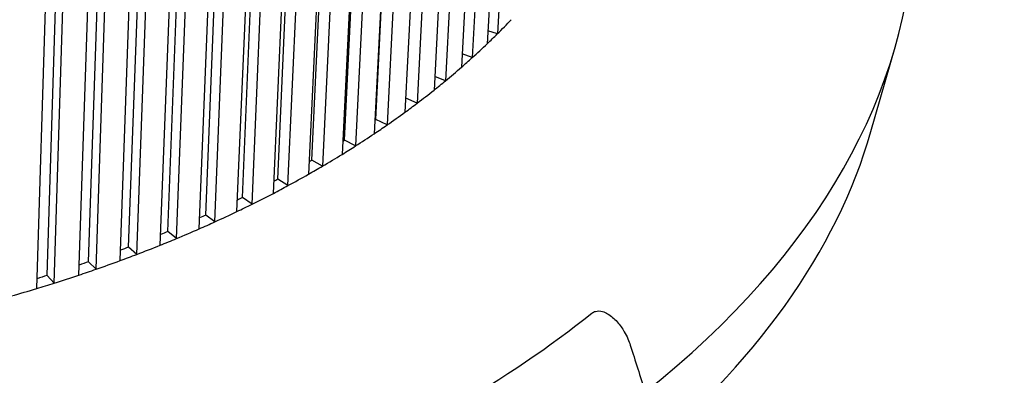
# Paper-space layout 'Layout1' of a CAD drawing. Units: inches. Extents: x -2.9 to 13.5, y -1.1 to 9.2.
# Drawn here: x 11.6 to 12, y 4.8 to 4.9 of the extents above; entities that cross this region are included whole.
import ezdxf

# ---------------------------------------------------------------- set-up
doc = ezdxf.new("R2010")
doc.units = ezdxf.units.IN
doc.header["$MEASUREMENT"] = 0
doc.layers.add('Geometry', color=7, linetype='Continuous')

psp = doc.layouts.get("Layout1")

# ---------------------------------------------------------------- linework, layer by layer
at = {"layer": 'Geometry'}
for p, q in [((11.7619, 5.13374), (11.75032, 4.92804)), ((11.75789, 5.12982), (11.74631, 4.92413)), ((11.75167, 5.12403), (11.74039, 4.91861)), ((11.74738, 5.12022), (11.7361, 4.9148)), ((11.74075, 5.11458), (11.72978, 4.90943)), ((11.73619, 5.11088), (11.72522, 4.90573)), ((11.72433, 5.10182), (11.71369, 4.89693)), ((11.72915, 5.10541), (11.71852, 4.90052)), ((11.7021, 4.89409), (11.71238, 5.09872)), ((11.7169, 5.09652), (11.70662, 4.89188)), ((11.68975, 4.88586), (11.69966, 5.09025)), ((11.71181, 5.09305), (11.70154, 4.88841)), ((11.70401, 5.08794), (11.6941, 4.88354)), ((11.69868, 5.08459), (11.68877, 4.8802)), ((11.67681, 4.87793), (11.68633, 5.08209)), ((11.69051, 5.07967), (11.681, 4.87551)), ((11.68494, 5.07646), (11.67543, 4.8723)), ((11.66331, 4.87032), (11.67242, 5.07425)), ((11.66732, 4.86781), (11.67642, 5.07174)), ((11.64927, 4.86305), (11.65796, 5.06677)), ((11.66152, 4.86473), (11.67063, 5.06866)), ((11.65309, 4.86044), (11.66178, 5.06416)), ((11.63472, 4.85612), (11.64296, 5.05963)), ((11.64707, 4.85751), (11.65576, 5.06122)), ((11.63834, 4.85342), (11.64659, 5.05694)), ((11.61967, 4.84955), (11.62747, 5.05287)), ((11.63212, 4.85064), (11.64037, 5.05415)), ((11.61668, 4.84413), (11.62447, 5.04745)), ((11.6231, 4.84677), (11.63089, 5.05009)), ((11.60416, 4.84335), (11.61149, 5.04649)), ((11.60738, 4.84049), (11.61471, 5.04362)), ((11.58822, 4.83753), (11.59507, 5.04049)), ((11.60078, 4.83801), (11.60811, 5.04115)), ((11.59123, 4.83459), (11.59808, 5.03756)), ((11.57186, 4.8321), (11.57822, 5.03491)), ((11.57466, 4.82909), (11.58102, 5.0319)), ((11.58445, 4.83228), (11.5913, 5.03524)), ((11.56772, 4.82694), (11.57408, 5.02975)), ((11.75032, 4.92804), (11.7466, 4.92931)), ((11.89842, 4.88929), (11.90801, 4.92277)), ((11.74039, 4.91861), (11.73639, 4.92011)), ((11.72978, 4.90943), (11.72551, 4.91119)), ((11.71852, 4.90052), (11.71398, 4.90255)), ((11.70662, 4.89188), (11.7021, 4.89409)), ((11.6941, 4.88354), (11.68975, 4.88586)), ((11.681, 4.87551), (11.67681, 4.87793)), ((11.66732, 4.86781), (11.66331, 4.87032)), ((11.65309, 4.86044), (11.64927, 4.86305)), ((11.63834, 4.85342), (11.63472, 4.85612)), ((11.6231, 4.84677), (11.61967, 4.84955)), ((11.60738, 4.84049), (11.60416, 4.84335)), ((11.59123, 4.83459), (11.58822, 4.83753)), ((11.57466, 4.82909), (11.57186, 4.8321))]:
    psp.add_line(p, q, dxfattribs=at)
for centre, major_axis, start_param, end_param in [((11.35557, 4.97555), (-0.55996, 0), 5.685439, 8.481302), ((11.35557, 4.97555), (0.55996, 0), 5.655865, 6.880937), ((11.35557, 5.06018), (0.4563, 0), 5.757743, 5.782374), ((11.35557, 5.06018), (0.4563, 0), 5.740486, 5.757743), ((11.35557, 5.06018), (0.4563, 0), 5.715855, 5.740486), ((11.35557, 5.06018), (0.4563, 0), 5.698598, 5.715855), ((11.35557, 5.06018), (0.4563, 0), 5.673967, 5.698598), ((11.35557, 5.06018), (0.4563, 0), 5.656711, 5.673967), ((11.35557, 5.06018), (0.4563, 0), 5.632079, 5.656711), ((11.35557, 5.06018), (0.4563, 0), 5.614823, 5.632079), ((11.35557, 5.06018), (0.4563, 0), 5.590191, 5.614823), ((11.35557, 5.06018), (0.4563, 0), 5.572935, 5.590191), ((11.35557, 5.06018), (0.45039, 0), 5.589296, 5.590304), ((11.35557, 5.06018), (0.4563, 0), 5.548303, 5.572935), ((11.35557, 4.94115), (0.55023, 0), 5.666008, 6.119203), ((11.35557, 5.06018), (0.4563, 0), 5.531047, 5.548303), ((11.35557, 5.06018), (0.45039, 0), 5.546019, 5.548417), ((11.35557, 5.06018), (0.4563, 0), 5.506415, 5.531047), ((11.35557, 5.06018), (0.4563, 0), 5.489159, 5.506415), ((11.35557, 5.06018), (0.45039, 0), 5.502876, 5.506529), ((11.35557, 5.06018), (0.4563, 0), 5.464527, 5.489159), ((11.35557, 5.06018), (0.4563, 0), 5.447271, 5.464527), ((11.35557, 5.06018), (0.4563, 0), 5.42264, 5.447271), ((11.35557, 5.06018), (0.4563, 0), 5.405383, 5.42264), ((11.35557, 5.06018), (0.4563, 0), 5.380752, 5.405383), ((11.35557, 5.06018), (0.4563, 0), 5.363495, 5.380752), ((11.35557, 5.06018), (0.4563, 0), 5.338864, 5.363495), ((11.35557, 5.06018), (0.4563, 0), 5.296976, 5.321607), ((11.35557, 5.06018), (0.4563, 0), 5.321607, 5.338864), ((11.35557, 5.06018), (0.4563, 0), 5.279719, 5.296976), ((11.35557, 5.06018), (0.4563, 0), 5.255088, 5.279719), ((11.35557, 5.06018), (0.4563, 0), 5.237831, 5.255088), ((11.35557, 5.06018), (0.4563, 0), 5.195944, 5.2132), ((11.35557, 5.06018), (0.4563, 0), 5.2132, 5.237831), ((11.35557, 5.06018), (0.4563, 0), 5.171312, 5.195944), ((11.35557, 4.9974), (0.53319, 0), 5.33786, 5.657715)]:
    psp.add_ellipse(centre, major_axis=major_axis, ratio=0.57735, start_param=start_param, end_param=end_param, dxfattribs=at)
at = {"layer": 'Geometry', "extrusion": (0, 0, -1)}
for centre, major_axis, ratio, start_param, end_param in [((11.35557, 5.06018), (-0.45039, 0), 0.57735, 3.960137, 3.964935), ((11.35557, 5.06018), (-0.45039, 0), 0.57735, 4.002025, 4.007876), ((11.35557, 5.06018), (-0.45039, 0), 0.57735, 4.043913, 4.050739), ((11.35557, 5.06018), (-0.45039, 0), 0.57735, 4.085801, 4.093536), ((11.35557, 5.06018), (-0.45039, 0), 0.57735, 4.127689, 4.136276), ((11.35557, 5.06018), (-0.45039, 0), 0.57735, 4.169577, 4.178968), ((11.35557, 5.06018), (-0.45039, 0), 0.57735, 4.211465, 4.221619), ((8.42666, 3.09952), (0.30289, -4.78888), 0.76226, 4.397008, 4.401163)]:
    psp.add_ellipse(centre, major_axis=major_axis, ratio=ratio, start_param=start_param, end_param=end_param, dxfattribs=at)
at = {"layer": 'Geometry'}
for points, knots in [([(11.78782, 4.81717), (11.78822, 4.81749), (11.78868, 4.81773), (11.79007, 4.81813), (11.79109, 4.81807), (11.79338, 4.8174), (11.79474, 4.81657), (11.79726, 4.81442), (11.79842, 4.81309), (11.79981, 4.81114), (11.80025, 4.81046), (11.80066, 4.80976)], [-0.26425465, -0.26425465, -0.26425465, -0.26425465, -0.25416869, -0.25416869, -0.23624832, -0.23624832, -0.21141914, -0.21141914, -0.18658997, -0.18658997, -0.1747502, -0.1747502, -0.1747502, -0.1747502]), ([(11.80066, 4.80976), (11.80118, 4.80887), (11.80166, 4.80793), (11.80245, 4.80613), (11.80277, 4.80527), (11.80304, 4.80442)], [-0.1747502, -0.1747502, -0.1747502, -0.1747502, -0.15990637, -0.15990637, -0.14683216, -0.14683216, -0.14683216, -0.14683216])]:
    psp.add_open_spline(points, degree=3, knots=knots, dxfattribs=at)

doc.saveas('drawing.dxf')
